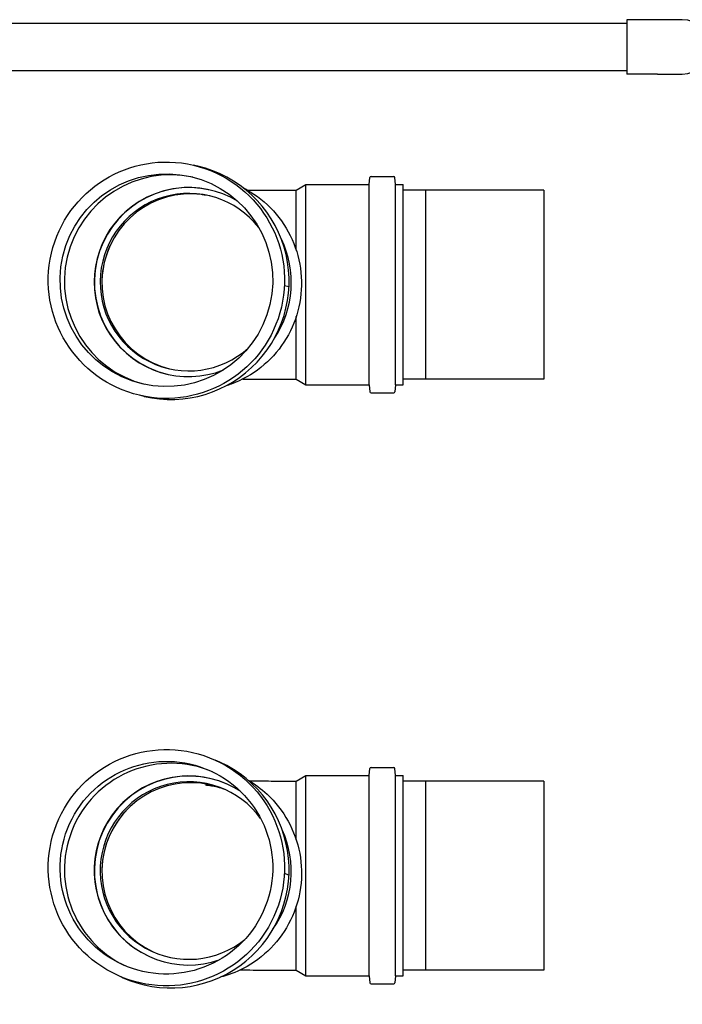
# Model space of a CAD drawing. Units: millimetres. Extents: x 12229 to 159654, y -3975 to 40202.
# Drawn here: x 108442 to 109002, y 34712 to 35545 of the extents above; entities that cross this region are included whole.
import ezdxf

# ---------------------------------------------------------------- set-up
doc = ezdxf.new("R2010")
doc.units = ezdxf.units.MM

msp = doc.modelspace()

# ---------------------------------------------------------------- linework, layer by layer
for p, q in [((108955.03, 35544.8), (108955.03, 35498.8)), ((108981.03, 35544.8), (108955.03, 35544.8)), ((109002.02, 35544.8), (108981.03, 35544.8)), ((108256.72, 35541.8), (108955.03, 35541.8)), ((108256.62, 35501.8), (108955.03, 35501.8)), ((108981.03, 35498.8), (108955.03, 35498.8)), ((108981.03, 35498.8), (109002.02, 35498.8)), ((108592.3, 35420.82), (108588.41, 35421.72)), ((108737.25, 35405.3), (108737.76, 35411.19)), ((108738.76, 35412.1), (108757.89, 35412.1)), ((108759.4, 35405.3), (108758.89, 35411.19)), ((108675.47, 35400.55), (108683.7, 35405.3)), ((108683.7, 35235.8), (108683.7, 35405.3)), ((108683.7, 35405.3), (108737.25, 35405.3)), ((108737.25, 35235.8), (108737.25, 35405.3)), ((108759.4, 35235.8), (108759.4, 35405.3)), ((108759.4, 35405.3), (108765.78, 35405.3)), ((108765.78, 35235.8), (108765.78, 35405.3)), ((108666.18, 35400.55), (108675.47, 35400.55)), ((108675.47, 35349.78), (108675.47, 35400.55)), ((108784.88, 35400.55), (108765.78, 35400.55)), ((108784.88, 35400.55), (108784.88, 35240.55)), ((108784.88, 35400.55), (108784.88, 35240.55)), ((108884.88, 35400.55), (108784.88, 35400.55)), ((108884.88, 35400.55), (108884.88, 35240.55)), ((108669.09, 35318.7), (108665.55, 35319.52)), ((108675.47, 35240.55), (108675.47, 35293.62)), ((108666.18, 35240.55), (108675.47, 35240.55)), ((108675.47, 35240.55), (108683.7, 35235.8)), ((108683.7, 35235.8), (108737.25, 35235.8)), ((108737.25, 35235.8), (108737.76, 35229.91)), ((108759.4, 35235.8), (108758.89, 35229.91)), ((108759.4, 35235.8), (108765.78, 35235.8)), ((108784.88, 35240.55), (108765.78, 35240.55)), ((108884.88, 35240.55), (108784.88, 35240.55)), ((108546.74, 35226.07), (108542.86, 35226.98)), ((108738.76, 35229), (108757.89, 35229)), ((108610.83, 34916.54), (108606.94, 34918.3)), ((108737.25, 34905.3), (108737.76, 34911.19)), ((108738.76, 34912.1), (108757.89, 34912.1)), ((108759.4, 34905.3), (108758.89, 34911.19)), ((108675.47, 34900.55), (108683.7, 34905.3)), ((108683.7, 34735.8), (108683.7, 34905.3)), ((108683.7, 34905.3), (108737.25, 34905.3)), ((108737.25, 34735.8), (108737.25, 34905.3)), ((108759.4, 34735.8), (108759.4, 34905.3)), ((108759.4, 34905.3), (108765.78, 34905.3)), ((108765.78, 34735.8), (108765.78, 34905.3)), ((108666.18, 34900.55), (108675.47, 34900.55)), ((108675.47, 34850.85), (108675.47, 34900.55)), ((108784.88, 34900.55), (108765.78, 34900.55)), ((108784.88, 34900.55), (108784.88, 34740.55)), ((108784.88, 34900.55), (108784.88, 34740.55)), ((108884.88, 34900.55), (108784.88, 34900.55)), ((108884.88, 34900.55), (108884.88, 34740.55)), ((108669.09, 34820.82), (108665.55, 34822.42)), ((108675.47, 34740.55), (108675.47, 34794.71)), ((108528.21, 34734.4), (108524.33, 34736.17)), ((108666.18, 34740.55), (108675.47, 34740.55)), ((108675.47, 34740.55), (108683.7, 34735.8)), ((108683.7, 34735.8), (108737.25, 34735.8)), ((108737.25, 34735.8), (108737.76, 34729.91)), ((108759.4, 34735.8), (108758.89, 34729.91)), ((108759.4, 34735.8), (108765.78, 34735.8)), ((108784.88, 34740.55), (108765.78, 34740.55)), ((108884.88, 34740.55), (108784.88, 34740.55)), ((108738.76, 34729), (108757.89, 34729))]:
    msp.add_line(p, q)
for centre, radius, start, end in [((109002.02, 35521.8), 23, 270, 90), ((108738.76, 35411.1), 1, 90, 175), ((108757.89, 35411.1), 1, 5, 90), ((108738.76, 35230), 1, 185, 270), ((108757.89, 35230), 1, 270, 355), ((108738.76, 34911.1), 1, 90, 175), ((108757.89, 34911.1), 1, 5, 90), ((108738.76, 34730), 1, 185, 270), ((108757.89, 34730), 1, 270, 355)]:
    msp.add_arc(centre, radius, start, end)
for centre, major_axis, ratio in [((108565.64, 35324.35), (22.78, 97.37), 0.998996), ((108565.64, 35324.35), (-20.5, -87.63), 0.998996), ((108565.64, 34827.23), (41.31, 91.07), 0.998852), ((108565.64, 34827.23), (-37.18, -81.96), 0.998852)]:
    msp.add_ellipse(centre, major_axis=major_axis, ratio=ratio)
for centre, major_axis, ratio, start_param, end_param in [((108569.3, 35323.5), (-20.5, -87.63), 0.998996, 3.16252, 6.262258), ((108569.52, 35323.45), (-22.78, -97.37), 0.998996, 0, 3.141593), ((108584.64, 35322.72), (-18.22, -77.9), 0.998996, 3.142994, 6.281784), ((108584.42, 35322.77), (-18.22, -77.9), 0.998996, 2.825666, 6.890124), ((108586.14, 35322.37), (-17.11, -73.13), 0.998996, 3.151897, 6.272881), ((108584.64, 35322.72), (17.11, 73.13), 0.998996, 5.607351, 10.388219), ((108586.54, 35322.27), (17.2, 73.52), 0.998996, 1.375906, 1.765687), ((108586.49, 35322.29), (-19.33, -82.62), 0.998996, 1.214733, 2.249649), ((108569.3, 34825.57), (-37.18, -81.96), 0.998852, 3.163972, 6.260806), ((108584.64, 34824.75), (-33.05, -72.86), 0.998852, 3.143091, 6.281687), ((108584.42, 34824.85), (-33.05, -72.86), 0.998852, 2.982909, 7.040533), ((108569.52, 34825.47), (-41.31, -91.07), 0.998852, 0, 3.141593), ((108586.14, 34824.07), (-31.02, -68.39), 0.998852, 3.152611, 6.272167), ((108584.64, 34824.75), (31.02, 68.39), 0.998852, 5.766133, 10.533123), ((108586.54, 34823.89), (31.19, 68.76), 0.998852, 1.162514, 1.979079), ((108586.49, 34823.91), (-35.05, -77.27), 0.998852, 1.383026, 2.42622)]:
    msp.add_ellipse(centre, major_axis=major_axis, ratio=ratio, start_param=start_param, end_param=end_param)
for points, knots in [([(108630.99, 35402.3), (108632.89, 35401.31), (108634.76, 35400.25), (108644.84, 35394.07), (108652.28, 35387.68), (108664.76, 35372.87), (108669.81, 35364.46), (108677.01, 35346.47), (108679.16, 35336.9), (108680.33, 35317.55), (108679.36, 35307.78), (108674.4, 35289.05), (108670.41, 35280.08), (108659.81, 35263.86), (108653.2, 35256.6), (108638.04, 35244.54), (108629.49, 35239.73), (108618.86, 35235.82), (108617.31, 35235.3), (108615.74, 35234.81)], [0.430682, 0.430682, 0.430682, 0.430682, 0.501543, 0.501543, 0.821526, 0.821526, 1.14152, 1.14152, 1.461527, 1.461527, 1.781544, 1.781544, 2.101565, 2.101565, 2.421581, 2.421581, 2.741586, 2.741586, 2.795864, 2.795864, 2.795864, 2.795864]), ([(108599.46, 35396.28), (108599.1, 35396.32), (108598.79, 35396.35), (108597.91, 35396.44), (108597.48, 35396.47), (108596.7, 35396.53), (108596.42, 35396.55), (108596.02, 35396.57), (108595.94, 35396.58), (108595.94, 35396.58)], [-1.5243141, -1.5243141, -1.5243141, -1.5243141, -1.5118185, -1.5118185, -1.483221, -1.483221, -1.4440887, -1.4440887, -1.3959598, -1.3959598, -1.3959598, -1.3959598]), ([(108634.06, 35400.63), (108634.91, 35400.62), (108635.77, 35400.62), (108643.6, 35400.58), (108651.03, 35400.56), (108661.11, 35400.55), (108663.65, 35400.55), (108666.18, 35400.55)], [-0.4886863, -0.4886863, -0.4886863, -0.4886863, -0.4507152, -0.4507152, -0.1452825, -0.1452825, -0.0436332, -0.0436332, -0.0436332, -0.0436332]), ([(108630.17, 35240.64), (108632.02, 35240.63), (108633.92, 35240.62), (108643, 35240.58), (108650.61, 35240.56), (108660.94, 35240.55), (108663.56, 35240.55), (108666.18, 35240.55)], [5.7489906, 5.7489906, 5.7489906, 5.7489906, 5.8312657, 5.8312657, 6.1366983, 6.1366983, 6.2395521, 6.2395521, 6.2395521, 6.2395521]), ([(108614.06, 34893.79), (108612.27, 34894.37), (108610.88, 34894.75), (108606.7, 34895.82), (108605.03, 34896.1), (108602.61, 34896.51), (108601.83, 34896.62), (108600.52, 34896.79), (108600.06, 34896.84), (108599.23, 34896.92), (108598.99, 34896.94), (108598.82, 34896.95), (108598.8, 34896.95), (108598.8, 34896.95)], [-1.5532944, -1.5532944, -1.5532944, -1.5532944, -1.5375796, -1.5375796, -1.4975151, -1.4975151, -1.4623314, -1.4623314, -1.4221824, -1.4221824, -1.3667958, -1.3667958, -1.3411614, -1.3411614, -1.3411614, -1.3411614]), ([(108634.66, 34901.33), (108640.45, 34897.98), (108645.86, 34893.99), (108657.88, 34882.88), (108663.92, 34875.16), (108673.28, 34858.21), (108676.59, 34848.97), (108680.15, 34829.93), (108680.39, 34820.12), (108677.77, 34800.92), (108674.92, 34791.53), (108666.4, 34774.12), (108660.74, 34766.1), (108647.19, 34752.25), (108639.29, 34746.42), (108624.45, 34738.76), (108617.85, 34736.27), (108611.05, 34734.58)], [0.476832, 0.476832, 0.476832, 0.476832, 0.69779, 0.69779, 1.017771, 1.017771, 1.337764, 1.337764, 1.657772, 1.657772, 1.977792, 1.977792, 2.297816, 2.297816, 2.617834, 2.617834, 2.849487, 2.849487, 2.849487, 2.849487]), ([(108635.77, 34900.68), (108639.46, 34900.65), (108643.31, 34900.62), (108653.4, 34900.57), (108659.79, 34900.55), (108666.18, 34900.55)], [-0.4685416, -0.4685416, -0.4685416, -0.4685416, -0.3028184, -0.3028184, -0.0436332, -0.0436332, -0.0436332, -0.0436332]), ([(108628.21, 34740.75), (108630.8, 34740.72), (108633.48, 34740.69), (108643.48, 34740.61), (108651.19, 34740.57), (108661.39, 34740.55), (108663.78, 34740.55), (108666.18, 34740.55)], [5.7262583, 5.7262583, 5.7262583, 5.7262583, 5.8410218, 5.8410218, 6.1464544, 6.1464544, 6.2395521, 6.2395521, 6.2395521, 6.2395521])]:
    msp.add_open_spline(points, degree=3, knots=knots)

doc.saveas('drawing.dxf')
